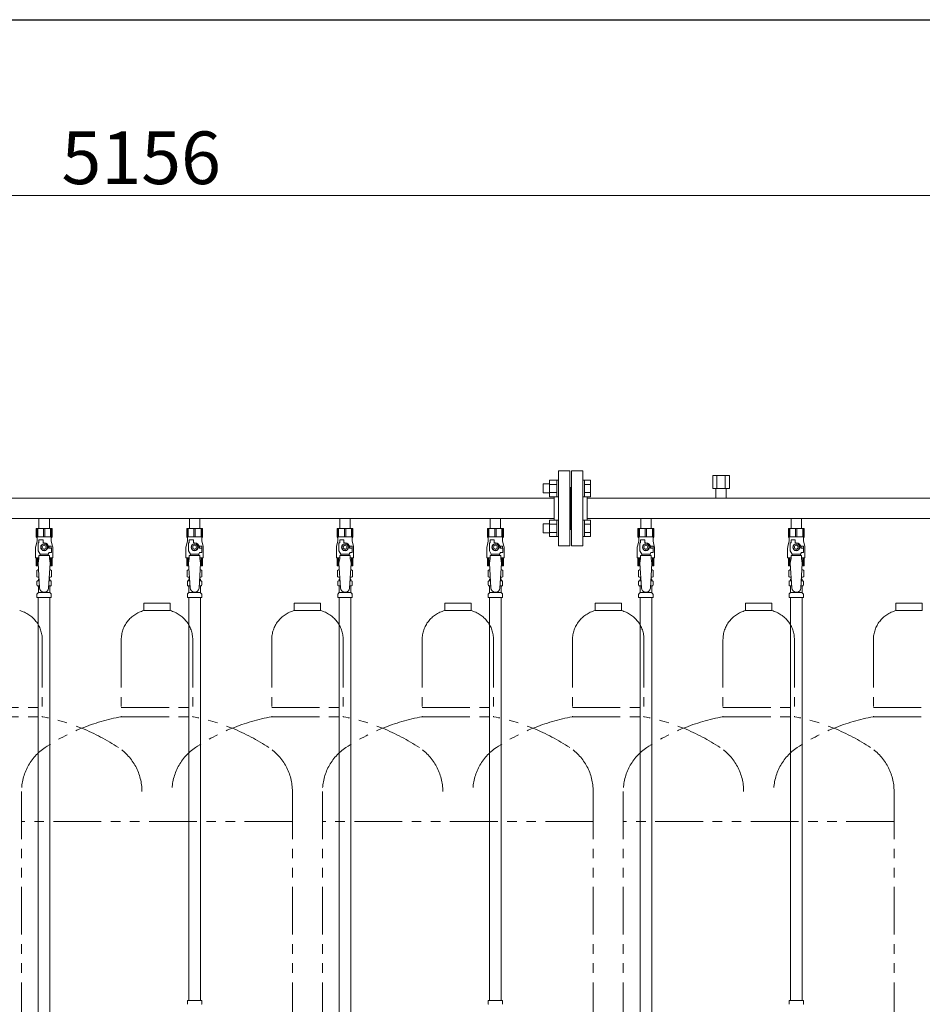
# Model space of a CAD drawing. Units: millimetres. Extents: x 4086 to 17909, y 557 to 8676.
# Drawn here: x 9276 to 10476, y 1547 to 2857 of the extents above; entities that cross this region are included whole.
import ezdxf

# ---------------------------------------------------------------- set-up
doc = ezdxf.new("R2010")
doc.units = ezdxf.units.MM
doc.linetypes.add('PHANTOM', pattern=[63.5, 31.75, -6.35, 6.35, -6.35, 6.35, -6.35])
doc.linetypes.add('実線', pattern=[0])
for name, color, linetype in [('0-2', 7, 'Continuous'), ('CSLAYER17', 7, 'Continuous'), ('ガス管', 7, 'Continuous')]:
    doc.layers.add(name, color=color, linetype=linetype)
doc.layers.add('図面枠', color=7, linetype='Continuous', lineweight=50)
doc.styles.get("Standard").update_dxf_attribs({"font": 'simplex.shx', "bigfont": 'bigfont.shx'})

msp = doc.modelspace()

# ---------------------------------------------------------------- linework, layer by layer
at = {"color": 7, "linetype": '実線', "lineweight": 9, "ltscale": 0.001}
msp.add_line((6908.3, 2623.3), (11984.3, 2623.3), dxfattribs=at)
at = {"color": 6, "linetype": 'Continuous', "lineweight": 9}
for p, q in [((9971.6, 2227.5), (9971.6, 2239.5)), ((9971.6, 2239.5), (9980, 2239.5)), ((9980, 2222.5), (9980, 2244.5)), ((9980, 2244.5), (9990, 2244.5)), ((9990, 2222.5), (9990, 2244.5)), ((9990, 2244.5), (9992.3, 2244.5)), ((10026.6, 2244.5), (10024.3, 2244.5)), ((10024.3, 2244.5), (10024.3, 2222.5)), ((10024.3, 2244.5), (10024.3, 2222.5)), ((10026.6, 2222.5), (10026.6, 2244.5)), ((10034.6, 2244.5), (10026.6, 2244.5)), ((10034.6, 2222.5), (10034.6, 2244.5)), ((9971.6, 2227.5), (9980, 2227.5)), ((9980, 2239), (9990, 2239)), ((9980, 2228), (9990, 2228)), ((10034.6, 2239), (10026.6, 2239)), ((10034.6, 2228), (10026.6, 2228)), ((9980, 2222.5), (9990, 2222.5)), ((9990, 2222.5), (9992.3, 2222.5)), ((10026.6, 2222.5), (10024.3, 2222.5)), ((10034.6, 2222.5), (10026.6, 2222.5)), ((9980, 2169.5), (9980, 2191.4)), ((9980, 2191.4), (9990, 2191.4)), ((9990, 2169.5), (9990, 2191.5)), ((9990, 2191.5), (9992.3, 2191.5)), ((10026.6, 2191.5), (10024.3, 2191.5)), ((10024.3, 2191.5), (10024.3, 2169.5)), ((10024.3, 2191.5), (10024.3, 2169.5)), ((10026.6, 2169.5), (10026.6, 2191.5)), ((10034.6, 2191.4), (10026.6, 2191.4)), ((10034.6, 2169.5), (10034.6, 2191.4)), ((9971.6, 2174.5), (9971.6, 2186.5)), ((9971.6, 2186.5), (9980, 2186.5)), ((9971.6, 2174.5), (9980, 2174.5)), ((9980, 2186), (9990, 2186)), ((9980, 2175), (9990, 2175)), ((10034.6, 2186), (10026.6, 2186)), ((10034.6, 2175), (10026.6, 2175)), ((9980, 2169.5), (9990, 2169.5)), ((9990, 2169.5), (9992.3, 2169.5)), ((10026.6, 2169.5), (10024.3, 2169.5)), ((10034.6, 2169.5), (10026.6, 2169.5))]:
    msp.add_line(p, q, dxfattribs=at)
at = {"color": 4, "linetype": 'PHANTOM', "lineweight": 9, "ltscale": 2}
for p, q in [((9475.8, 2081), (9440.8, 2081)), ((9440.8, 2081), (9440.8, 2071)), ((9475.8, 2071), (9440.8, 2071)), ((9475.8, 2081), (9475.8, 2071)), ((9675.8, 2081), (9640.8, 2081)), ((9640.8, 2081), (9640.8, 2071)), ((9675.8, 2071), (9640.8, 2071)), ((9675.8, 2081), (9675.8, 2071)), ((9875.8, 2081), (9840.8, 2081)), ((9840.8, 2081), (9840.8, 2071)), ((9875.8, 2071), (9840.8, 2071)), ((9875.8, 2081), (9875.8, 2071)), ((10075.8, 2081), (10040.8, 2081)), ((10040.8, 2081), (10040.8, 2071)), ((10075.8, 2071), (10040.8, 2071)), ((10075.8, 2081), (10075.8, 2071)), ((10275.8, 2081), (10240.8, 2081)), ((10240.8, 2081), (10240.8, 2071)), ((10275.8, 2071), (10240.8, 2071)), ((10275.8, 2081), (10275.8, 2071)), ((10475.8, 2081), (10440.8, 2081)), ((10440.8, 2081), (10440.8, 2071)), ((10475.8, 2071), (10440.8, 2071)), ((10475.8, 2081), (10475.8, 2071)), ((9305.8, 2032.3), (9305.8, 1930)), ((9410.8, 2032.3), (9410.8, 1930)), ((9505.8, 2032.3), (9505.8, 1930)), ((9610.8, 2032.3), (9610.8, 1930)), ((9705.8, 2032.3), (9705.8, 1930)), ((9810.8, 2032.3), (9810.8, 1930)), ((9905.8, 2032.3), (9905.8, 1930)), ((10010.8, 2032.3), (10010.8, 1930)), ((10105.8, 2032.3), (10105.8, 1930)), ((10210.8, 2032.3), (10210.8, 1930)), ((10305.8, 2032.3), (10305.8, 1930)), ((10410.8, 2032.3), (10410.8, 1930)), ((9210.8, 1942), (9305.8, 1942)), ((9410.8, 1942), (9505.8, 1942)), ((9610.8, 1942), (9705.8, 1942)), ((9810.8, 1942), (9905.8, 1942)), ((10010.8, 1942), (10105.8, 1942)), ((10210.8, 1942), (10305.8, 1942)), ((10410.8, 1942), (10505.8, 1942)), ((9210.8, 1930), (9305.8, 1930)), ((9410.8, 1930), (9505.8, 1930)), ((9610.8, 1930), (9705.8, 1930)), ((9810.8, 1930), (9905.8, 1930)), ((10010.8, 1930), (10105.8, 1930)), ((10210.8, 1930), (10305.8, 1930)), ((10410.8, 1930), (10505.8, 1930)), ((9278.3, 1830.6), (9278.3, 789)), ((9638.3, 1830.6), (9638.3, 789)), ((9678.3, 1830.6), (9678.3, 789)), ((10038.3, 1830.6), (10038.3, 789)), ((10078.3, 1830.6), (10078.3, 789)), ((10438.3, 1830.6), (10438.3, 789)), ((9638.3, 1790.6), (9278.3, 1790.6)), ((10038.3, 1790.6), (9678.3, 1790.6)), ((10438.3, 1790.6), (10078.3, 1790.6))]:
    msp.add_line(p, q, dxfattribs=at)
for centre, radius, start, end in [((9265.8, 2032.3), 40, 0, 75.5225), ((9450.8, 2032.3), 40, 104.4775, 180), ((9465.8, 2032.3), 40, 0, 75.5225), ((9650.8, 2032.3), 40, 104.4775, 180), ((9665.8, 2032.3), 40, 0, 75.5225), ((9850.8, 2032.3), 40, 104.4775, 180), ((9865.8, 2032.3), 40, 0, 75.5225), ((10050.8, 2032.3), 40, 104.4775, 180), ((10065.8, 2032.3), 40, 0, 75.5225), ((10250.8, 2032.3), 40, 104.4775, 180), ((10265.8, 2032.3), 40, 0, 75.5225), ((10450.8, 2032.3), 40, 104.4775, 180), ((9255.8, 1661.7), 272.9, 56.3268, 79.4429), ((9460.8, 1661.7), 272.9, 100.5571, 123.6732), ((9455.8, 1661.7), 272.9, 56.3268, 79.4429), ((9660.8, 1661.7), 272.9, 100.5571, 123.6732), ((9655.8, 1661.7), 272.9, 56.3268, 79.4429), ((9860.8, 1661.7), 272.9, 100.5571, 123.6732), ((9855.8, 1661.7), 272.9, 56.3268, 79.4429), ((10060.8, 1661.7), 272.9, 100.5571, 123.6732), ((10055.8, 1661.7), 272.9, 56.3268, 79.4429), ((10260.8, 1661.7), 272.9, 100.5571, 123.6732), ((10255.8, 1661.7), 272.9, 56.3268, 79.4429), ((10460.8, 1661.7), 272.9, 100.5571, 123.6732), ((9348.3, 1830.6), 70, 123.6732, 180), ((9368.3, 1830.6), 70, 0, 56.3268), ((9548.3, 1830.6), 70, 123.6732, 180), ((9568.3, 1830.6), 70, 0, 56.3268), ((9748.3, 1830.6), 70, 123.6732, 180), ((9768.3, 1830.6), 70, 0, 56.3268), ((9948.3, 1830.6), 70, 123.6732, 180), ((9968.3, 1830.6), 70, 0, 56.3268), ((10148.3, 1830.6), 70, 123.6732, 180), ((10168.3, 1830.6), 70, 0, 56.3268), ((10348.3, 1830.6), 70, 123.6732, 180), ((10368.3, 1830.6), 70, 0, 56.3268)]:
    msp.add_arc(centre, radius, start, end, dxfattribs=at)
at = {"layer": '0-2', "color": 6, "linetype": 'Continuous', "lineweight": 9}
for p, q in [((9318.8, 2180.4), (9297.8, 2180.4)), ((9297.8, 2180.4), (9297.8, 2169.4)), ((9298.8, 2180.4), (9298.8, 2169.4)), ((9299.7, 2180.4), (9299.7, 2169.4)), ((9307.4, 2180.4), (9307.4, 2169.4)), ((9309.2, 2180.4), (9309.2, 2169.4)), ((9316.9, 2180.4), (9316.9, 2169.4)), ((9317.8, 2180.4), (9317.8, 2169.4)), ((9318.8, 2180.4), (9318.8, 2169.4)), ((9518.8, 2180.4), (9497.8, 2180.4)), ((9497.8, 2180.4), (9497.8, 2169.4)), ((9498.8, 2180.4), (9498.8, 2169.4)), ((9499.7, 2180.4), (9499.7, 2169.4)), ((9507.4, 2180.4), (9507.4, 2169.4)), ((9509.2, 2180.4), (9509.2, 2169.4)), ((9516.9, 2180.4), (9516.9, 2169.4)), ((9517.8, 2180.4), (9517.8, 2169.4)), ((9518.8, 2180.4), (9518.8, 2169.4)), ((9718.8, 2180.4), (9697.8, 2180.4)), ((9697.8, 2180.4), (9697.8, 2169.4)), ((9698.8, 2180.4), (9698.8, 2169.4)), ((9699.7, 2180.4), (9699.7, 2169.4)), ((9707.4, 2180.4), (9707.4, 2169.4)), ((9709.2, 2180.4), (9709.2, 2169.4)), ((9716.9, 2180.4), (9716.9, 2169.4)), ((9717.8, 2180.4), (9717.8, 2169.4)), ((9718.8, 2180.4), (9718.8, 2169.4)), ((9918.8, 2180.4), (9897.8, 2180.4)), ((9897.8, 2180.4), (9897.8, 2169.4)), ((9898.8, 2180.4), (9898.8, 2169.4)), ((9899.7, 2180.4), (9899.7, 2169.4)), ((9907.4, 2180.4), (9907.4, 2169.4)), ((9909.2, 2180.4), (9909.2, 2169.4)), ((9916.9, 2180.4), (9916.9, 2169.4)), ((9917.8, 2180.4), (9917.8, 2169.4)), ((9918.8, 2180.4), (9918.8, 2169.4)), ((10118.8, 2180.4), (10097.8, 2180.4)), ((10097.8, 2180.4), (10097.8, 2169.4)), ((10098.8, 2180.4), (10098.8, 2169.4)), ((10099.7, 2180.4), (10099.7, 2169.4)), ((10107.4, 2180.4), (10107.4, 2169.4)), ((10109.2, 2180.4), (10109.2, 2169.4)), ((10116.9, 2180.4), (10116.9, 2169.4)), ((10117.8, 2180.4), (10117.8, 2169.4)), ((10118.8, 2180.4), (10118.8, 2169.4)), ((10318.8, 2180.4), (10297.8, 2180.4)), ((10297.8, 2180.4), (10297.8, 2169.4)), ((10298.8, 2180.4), (10298.8, 2169.4)), ((10299.7, 2180.4), (10299.7, 2169.4)), ((10307.4, 2180.4), (10307.4, 2169.4)), ((10309.2, 2180.4), (10309.2, 2169.4)), ((10316.9, 2180.4), (10316.9, 2169.4)), ((10317.8, 2180.4), (10317.8, 2169.4)), ((10318.8, 2180.4), (10318.8, 2169.4)), ((9298.8, 2163.4), (9297.1, 2156.6)), ((9318.8, 2169.4), (9297.8, 2169.4)), ((9297.8, 2169.4), (9298.8, 2167.7)), ((9298.8, 2167.7), (9298.8, 2163.4)), ((9300.3, 2150.6), (9300.3, 2161.4)), ((9301.3, 2161.4), (9300.3, 2161.4)), ((9301.3, 2161.4), (9301.3, 2165)), ((9301.3, 2165), (9306.8, 2165)), ((9306.8, 2161.4), (9306.8, 2165)), ((9308.3, 2161.4), (9306.8, 2161.4)), ((9318.8, 2169.4), (9317.8, 2167.7)), ((9317.8, 2167.7), (9317.8, 2163.4)), ((9317.8, 2163.4), (9319.5, 2156.6)), ((9498.8, 2163.4), (9497.1, 2156.6)), ((9518.8, 2169.4), (9497.8, 2169.4)), ((9497.8, 2169.4), (9498.8, 2167.7)), ((9498.8, 2167.7), (9498.8, 2163.4)), ((9500.3, 2150.6), (9500.3, 2161.4)), ((9501.3, 2161.4), (9500.3, 2161.4)), ((9501.3, 2161.4), (9501.3, 2165)), ((9501.3, 2165), (9506.8, 2165)), ((9506.8, 2161.4), (9506.8, 2165)), ((9508.3, 2161.4), (9506.8, 2161.4)), ((9518.8, 2169.4), (9517.8, 2167.7)), ((9517.8, 2167.7), (9517.8, 2163.4)), ((9517.8, 2163.4), (9519.5, 2156.6)), ((9698.8, 2163.4), (9697.1, 2156.6)), ((9718.8, 2169.4), (9697.8, 2169.4)), ((9697.8, 2169.4), (9698.8, 2167.7)), ((9698.8, 2167.7), (9698.8, 2163.4)), ((9700.3, 2150.6), (9700.3, 2161.4)), ((9701.3, 2161.4), (9700.3, 2161.4)), ((9701.3, 2161.4), (9701.3, 2165)), ((9701.3, 2165), (9706.8, 2165)), ((9706.8, 2161.4), (9706.8, 2165)), ((9708.3, 2161.4), (9706.8, 2161.4)), ((9718.8, 2169.4), (9717.8, 2167.7)), ((9717.8, 2167.7), (9717.8, 2163.4)), ((9717.8, 2163.4), (9719.5, 2156.6)), ((9898.8, 2163.4), (9897.1, 2156.6)), ((9918.8, 2169.4), (9897.8, 2169.4)), ((9897.8, 2169.4), (9898.8, 2167.7)), ((9898.8, 2167.7), (9898.8, 2163.4)), ((9900.3, 2150.6), (9900.3, 2161.4)), ((9901.3, 2161.4), (9900.3, 2161.4)), ((9901.3, 2161.4), (9901.3, 2165)), ((9901.3, 2165), (9906.8, 2165)), ((9906.8, 2161.4), (9906.8, 2165)), ((9908.3, 2161.4), (9906.8, 2161.4)), ((9918.8, 2169.4), (9917.8, 2167.7)), ((9917.8, 2167.7), (9917.8, 2163.4)), ((9917.8, 2163.4), (9919.5, 2156.6)), ((10098.8, 2163.4), (10097.1, 2156.6)), ((10118.8, 2169.4), (10097.8, 2169.4)), ((10097.8, 2169.4), (10098.8, 2167.7)), ((10098.8, 2167.7), (10098.8, 2163.4)), ((10100.3, 2150.6), (10100.3, 2161.4)), ((10101.3, 2161.4), (10100.3, 2161.4)), ((10101.3, 2161.4), (10101.3, 2165)), ((10101.3, 2165), (10106.8, 2165)), ((10106.8, 2161.4), (10106.8, 2165)), ((10108.3, 2161.4), (10106.8, 2161.4)), ((10118.8, 2169.4), (10117.8, 2167.7)), ((10117.8, 2167.7), (10117.8, 2163.4)), ((10117.8, 2163.4), (10119.5, 2156.6)), ((10298.8, 2163.4), (10297.1, 2156.6)), ((10318.8, 2169.4), (10297.8, 2169.4)), ((10297.8, 2169.4), (10298.8, 2167.7)), ((10298.8, 2167.7), (10298.8, 2163.4)), ((10300.3, 2150.6), (10300.3, 2161.4)), ((10301.3, 2161.4), (10300.3, 2161.4)), ((10301.3, 2161.4), (10301.3, 2165)), ((10301.3, 2165), (10306.8, 2165)), ((10306.8, 2161.4), (10306.8, 2165)), ((10308.3, 2161.4), (10306.8, 2161.4)), ((10318.8, 2169.4), (10317.8, 2167.7)), ((10317.8, 2167.7), (10317.8, 2163.4)), ((10317.8, 2163.4), (10319.5, 2156.6)), ((9296.8, 2154.2), (9296.8, 2141.4)), ((9302.8, 2146.3), (9300.3, 2150.6)), ((9306, 2159.4), (9303.7, 2155.4)), ((9303.7, 2155.4), (9306, 2151.4)), ((9310.6, 2159.4), (9306, 2159.4)), ((9306, 2151.4), (9310.6, 2151.4)), ((9312.9, 2155.4), (9310.6, 2159.4)), ((9310.6, 2151.4), (9312.9, 2155.4)), ((9313.8, 2146.3), (9315, 2148.4)), ((9317.8, 2156.9), (9314.1, 2156.9)), ((9314.3, 2155.4), (9314.3, 2153.9)), ((9317.9, 2153.9), (9314.3, 2153.9)), ((9317.9, 2148.4), (9315, 2148.4)), ((9317.8, 2156.9), (9317.8, 2153.9)), ((9317.9, 2148.4), (9317.9, 2153.9)), ((9319.8, 2154.2), (9319.8, 2141.4)), ((9496.8, 2154.2), (9496.8, 2141.4)), ((9502.8, 2146.3), (9500.3, 2150.6)), ((9506, 2159.4), (9503.7, 2155.4)), ((9503.7, 2155.4), (9506, 2151.4)), ((9510.6, 2159.4), (9506, 2159.4)), ((9506, 2151.4), (9510.6, 2151.4)), ((9512.9, 2155.4), (9510.6, 2159.4)), ((9510.6, 2151.4), (9512.9, 2155.4)), ((9513.8, 2146.3), (9515, 2148.4)), ((9517.8, 2156.9), (9514.1, 2156.9)), ((9514.3, 2155.4), (9514.3, 2153.9)), ((9517.9, 2153.9), (9514.3, 2153.9)), ((9517.9, 2148.4), (9515, 2148.4)), ((9517.8, 2156.9), (9517.8, 2153.9)), ((9517.9, 2148.4), (9517.9, 2153.9)), ((9519.8, 2154.2), (9519.8, 2141.4)), ((9696.8, 2154.2), (9696.8, 2141.4)), ((9702.8, 2146.3), (9700.3, 2150.6)), ((9706, 2159.4), (9703.7, 2155.4)), ((9703.7, 2155.4), (9706, 2151.4)), ((9710.6, 2159.4), (9706, 2159.4)), ((9706, 2151.4), (9710.6, 2151.4)), ((9712.9, 2155.4), (9710.6, 2159.4)), ((9710.6, 2151.4), (9712.9, 2155.4)), ((9713.8, 2146.3), (9715, 2148.4)), ((9717.8, 2156.9), (9714.1, 2156.9)), ((9714.3, 2155.4), (9714.3, 2153.9)), ((9717.9, 2153.9), (9714.3, 2153.9)), ((9717.9, 2148.4), (9715, 2148.4)), ((9717.8, 2156.9), (9717.8, 2153.9)), ((9717.9, 2148.4), (9717.9, 2153.9)), ((9719.8, 2154.2), (9719.8, 2141.4)), ((9896.8, 2154.2), (9896.8, 2141.4)), ((9902.8, 2146.3), (9900.3, 2150.6)), ((9906, 2159.4), (9903.7, 2155.4)), ((9903.7, 2155.4), (9906, 2151.4)), ((9910.6, 2159.4), (9906, 2159.4)), ((9906, 2151.4), (9910.6, 2151.4)), ((9912.9, 2155.4), (9910.6, 2159.4)), ((9910.6, 2151.4), (9912.9, 2155.4)), ((9913.8, 2146.3), (9915, 2148.4)), ((9917.8, 2156.9), (9914.1, 2156.9)), ((9914.3, 2155.4), (9914.3, 2153.9)), ((9917.9, 2153.9), (9914.3, 2153.9)), ((9917.9, 2148.4), (9915, 2148.4)), ((9917.8, 2156.9), (9917.8, 2153.9)), ((9917.9, 2148.4), (9917.9, 2153.9)), ((9919.8, 2154.2), (9919.8, 2141.4)), ((10096.8, 2154.2), (10096.8, 2141.4)), ((10102.8, 2146.3), (10100.3, 2150.6)), ((10106, 2159.4), (10103.7, 2155.4)), ((10103.7, 2155.4), (10106, 2151.4)), ((10110.6, 2159.4), (10106, 2159.4)), ((10106, 2151.4), (10110.6, 2151.4)), ((10112.9, 2155.4), (10110.6, 2159.4)), ((10110.6, 2151.4), (10112.9, 2155.4)), ((10113.8, 2146.3), (10115, 2148.4)), ((10117.8, 2156.9), (10114.1, 2156.9)), ((10114.3, 2155.4), (10114.3, 2153.9)), ((10117.9, 2153.9), (10114.3, 2153.9)), ((10117.9, 2148.4), (10115, 2148.4)), ((10117.8, 2156.9), (10117.8, 2153.9)), ((10117.9, 2148.4), (10117.9, 2153.9)), ((10119.8, 2154.2), (10119.8, 2141.4)), ((10296.8, 2154.2), (10296.8, 2141.4)), ((10302.8, 2146.3), (10300.3, 2150.6)), ((10306, 2159.4), (10303.7, 2155.4)), ((10303.7, 2155.4), (10306, 2151.4)), ((10310.6, 2159.4), (10306, 2159.4)), ((10306, 2151.4), (10310.6, 2151.4)), ((10312.9, 2155.4), (10310.6, 2159.4)), ((10310.6, 2151.4), (10312.9, 2155.4)), ((10313.8, 2146.3), (10315, 2148.4)), ((10317.8, 2156.9), (10314.1, 2156.9)), ((10314.3, 2155.4), (10314.3, 2153.9)), ((10317.9, 2153.9), (10314.3, 2153.9)), ((10317.9, 2148.4), (10315, 2148.4)), ((10317.8, 2156.9), (10317.8, 2153.9)), ((10317.9, 2148.4), (10317.9, 2153.9)), ((10319.8, 2154.2), (10319.8, 2141.4)), ((9301.3, 2141.4), (9296.8, 2141.4)), ((9297.8, 2130.4), (9297.8, 2141.4)), ((9298.8, 2130.4), (9298.8, 2141.4)), ((9299.7, 2130.4), (9299.7, 2141.4)), ((9301.3, 2140.4), (9300.3, 2134.2)), ((9301.3, 2140.4), (9301.3, 2144.4)), ((9315.3, 2144.4), (9301.3, 2144.4)), ((9302.8, 2144.4), (9302.8, 2146.3)), ((9302.8, 2146.3), (9313.8, 2146.3)), ((9313.8, 2144.4), (9313.8, 2146.3)), ((9315.3, 2140.4), (9315.3, 2144.4)), ((9319.8, 2141.4), (9315.3, 2141.4)), ((9315.3, 2140.4), (9316.3, 2134.2)), ((9316.9, 2130.4), (9316.9, 2141.4)), ((9317.8, 2130.4), (9317.8, 2141.4)), ((9318.8, 2130.4), (9318.8, 2141.4)), ((9501.3, 2141.4), (9496.8, 2141.4)), ((9497.8, 2130.4), (9497.8, 2141.4)), ((9498.8, 2130.4), (9498.8, 2141.4)), ((9499.7, 2130.4), (9499.7, 2141.4)), ((9501.3, 2140.4), (9500.3, 2134.2)), ((9501.3, 2140.4), (9501.3, 2144.4)), ((9515.3, 2144.4), (9501.3, 2144.4)), ((9502.8, 2144.4), (9502.8, 2146.3)), ((9502.8, 2146.3), (9513.8, 2146.3)), ((9513.8, 2144.4), (9513.8, 2146.3)), ((9515.3, 2140.4), (9515.3, 2144.4)), ((9519.8, 2141.4), (9515.3, 2141.4)), ((9515.3, 2140.4), (9516.3, 2134.2)), ((9516.9, 2130.4), (9516.9, 2141.4)), ((9517.8, 2130.4), (9517.8, 2141.4)), ((9518.8, 2130.4), (9518.8, 2141.4)), ((9701.3, 2141.4), (9696.8, 2141.4)), ((9697.8, 2130.4), (9697.8, 2141.4)), ((9698.8, 2130.4), (9698.8, 2141.4)), ((9699.7, 2130.4), (9699.7, 2141.4)), ((9701.3, 2140.4), (9700.3, 2134.2)), ((9701.3, 2140.4), (9701.3, 2144.4)), ((9715.3, 2144.4), (9701.3, 2144.4)), ((9702.8, 2144.4), (9702.8, 2146.3)), ((9702.8, 2146.3), (9713.8, 2146.3)), ((9713.8, 2144.4), (9713.8, 2146.3)), ((9715.3, 2140.4), (9715.3, 2144.4)), ((9719.8, 2141.4), (9715.3, 2141.4)), ((9715.3, 2140.4), (9716.3, 2134.2)), ((9716.9, 2130.4), (9716.9, 2141.4)), ((9717.8, 2130.4), (9717.8, 2141.4)), ((9718.8, 2130.4), (9718.8, 2141.4)), ((9901.3, 2141.4), (9896.8, 2141.4)), ((9897.8, 2130.4), (9897.8, 2141.4)), ((9898.8, 2130.4), (9898.8, 2141.4)), ((9899.7, 2130.4), (9899.7, 2141.4)), ((9901.3, 2140.4), (9900.3, 2134.2)), ((9901.3, 2140.4), (9901.3, 2144.4)), ((9915.3, 2144.4), (9901.3, 2144.4)), ((9902.8, 2144.4), (9902.8, 2146.3)), ((9902.8, 2146.3), (9913.8, 2146.3)), ((9913.8, 2144.4), (9913.8, 2146.3)), ((9915.3, 2140.4), (9915.3, 2144.4)), ((9919.8, 2141.4), (9915.3, 2141.4)), ((9915.3, 2140.4), (9916.3, 2134.2)), ((9916.9, 2130.4), (9916.9, 2141.4)), ((9917.8, 2130.4), (9917.8, 2141.4)), ((9918.8, 2130.4), (9918.8, 2141.4)), ((10101.3, 2141.4), (10096.8, 2141.4)), ((10097.8, 2130.4), (10097.8, 2141.4)), ((10098.8, 2130.4), (10098.8, 2141.4)), ((10099.7, 2130.4), (10099.7, 2141.4)), ((10101.3, 2140.4), (10100.3, 2134.2)), ((10101.3, 2140.4), (10101.3, 2144.4)), ((10115.3, 2144.4), (10101.3, 2144.4)), ((10102.8, 2144.4), (10102.8, 2146.3)), ((10102.8, 2146.3), (10113.8, 2146.3)), ((10113.8, 2144.4), (10113.8, 2146.3)), ((10115.3, 2140.4), (10115.3, 2144.4)), ((10119.8, 2141.4), (10115.3, 2141.4)), ((10115.3, 2140.4), (10116.3, 2134.2)), ((10116.9, 2130.4), (10116.9, 2141.4)), ((10117.8, 2130.4), (10117.8, 2141.4)), ((10118.8, 2130.4), (10118.8, 2141.4)), ((10301.3, 2141.4), (10296.8, 2141.4)), ((10297.8, 2130.4), (10297.8, 2141.4)), ((10298.8, 2130.4), (10298.8, 2141.4)), ((10299.7, 2130.4), (10299.7, 2141.4)), ((10301.3, 2140.4), (10300.3, 2134.2)), ((10301.3, 2140.4), (10301.3, 2144.4)), ((10315.3, 2144.4), (10301.3, 2144.4)), ((10302.8, 2144.4), (10302.8, 2146.3)), ((10302.8, 2146.3), (10313.8, 2146.3)), ((10313.8, 2144.4), (10313.8, 2146.3)), ((10315.3, 2140.4), (10315.3, 2144.4)), ((10319.8, 2141.4), (10315.3, 2141.4)), ((10315.3, 2140.4), (10316.3, 2134.2)), ((10316.9, 2130.4), (10316.9, 2141.4)), ((10317.8, 2130.4), (10317.8, 2141.4)), ((10318.8, 2130.4), (10318.8, 2141.4)), ((9300.5, 2130.4), (9297.8, 2130.4)), ((9318.8, 2130.4), (9316.1, 2130.4)), ((9500.5, 2130.4), (9497.8, 2130.4)), ((9518.8, 2130.4), (9516.1, 2130.4)), ((9700.5, 2130.4), (9697.8, 2130.4)), ((9718.8, 2130.4), (9716.1, 2130.4)), ((9900.5, 2130.4), (9897.8, 2130.4)), ((9918.8, 2130.4), (9916.1, 2130.4)), ((10100.5, 2130.4), (10097.8, 2130.4)), ((10118.8, 2130.4), (10116.1, 2130.4)), ((10300.5, 2130.4), (10297.8, 2130.4)), ((10318.8, 2130.4), (10316.1, 2130.4))]:
    msp.add_line(p, q, dxfattribs=at)
for centre, radius in [((9308.3, 2155.4), 4.62), ((9308.3, 2155.4), 2.5), ((9508.3, 2155.4), 4.62), ((9508.3, 2155.4), 2.5), ((9708.3, 2155.4), 4.62), ((9708.3, 2155.4), 2.5), ((9908.3, 2155.4), 4.62), ((9908.3, 2155.4), 2.5), ((10108.3, 2155.4), 4.62), ((10108.3, 2155.4), 2.5), ((10308.3, 2155.4), 4.62), ((10308.3, 2155.4), 2.5)]:
    msp.add_circle(centre, radius, dxfattribs=at)
for centre, radius, start, end in [((9308.3, 2155.4), 6, 0, 90), ((9508.3, 2155.4), 6, 0, 90), ((9708.3, 2155.4), 6, 0, 90), ((9908.3, 2155.4), 6, 0, 90), ((10108.3, 2155.4), 6, 0, 90), ((10308.3, 2155.4), 6, 0, 90), ((9306.8, 2154.2), 10, 165.9638, 180), ((9308.3, 2155.4), 6.5, 346.6576, 13.3424), ((9309.8, 2154.2), 10, 0, 14.0362), ((9506.8, 2154.2), 10, 165.9638, 180), ((9508.3, 2155.4), 6.5, 346.6576, 13.3424), ((9509.8, 2154.2), 10, 0, 14.0362), ((9706.8, 2154.2), 10, 165.9638, 180), ((9708.3, 2155.4), 6.5, 346.6576, 13.3424), ((9709.8, 2154.2), 10, 0, 14.0362), ((9906.8, 2154.2), 10, 165.9638, 180), ((9908.3, 2155.4), 6.5, 346.6576, 13.3424), ((9909.8, 2154.2), 10, 0, 14.0362), ((10106.8, 2154.2), 10, 165.9638, 180), ((10108.3, 2155.4), 6.5, 346.6576, 13.3424), ((10109.8, 2154.2), 10, 0, 14.0362), ((10306.8, 2154.2), 10, 165.9638, 180), ((10308.3, 2155.4), 6.5, 346.6576, 13.3424), ((10309.8, 2154.2), 10, 0, 14.0362)]:
    msp.add_arc(centre, radius, start, end, dxfattribs=at)
at = {"layer": 'CSLAYER17', "color": 6, "lineweight": 9}
for p, q in [((9297.8, 2180.4), (9318.8, 2180.4)), ((9497.8, 2180.4), (9518.8, 2180.4)), ((9697.8, 2180.4), (9718.8, 2180.4)), ((9897.8, 2180.4), (9918.8, 2180.4)), ((10097.8, 2180.4), (10118.8, 2180.4)), ((10297.8, 2180.4), (10318.8, 2180.4))]:
    msp.add_line(p, q, dxfattribs=at)
at = {"layer": 'ガス管', "color": 6, "linetype": '実線', "lineweight": 9, "ltscale": 0.001}
for p, q in [((9992.3, 2257), (9992.3, 2157)), ((9992.3, 2257), (10007.3, 2257)), ((10007.3, 2257), (10007.3, 2157)), ((10009.3, 2257), (10009.3, 2157)), ((10024.3, 2257), (10009.3, 2257)), ((10024.3, 2257), (10024.3, 2157)), ((10219.3, 2250.6), (10197.3, 2250.6)), ((10197.3, 2250.6), (10197.3, 2233.6)), ((10202.8, 2250.6), (10202.8, 2233.6)), ((10213.8, 2250.6), (10213.8, 2233.6)), ((10219.3, 2250.6), (10219.3, 2233.6)), ((10008.3, 2235), (10007.3, 2235)), ((10008.3, 2235), (10008.3, 2179)), ((10008.3, 2235), (10008.3, 2179)), ((10008.3, 2235), (10009.3, 2235)), ((10219.3, 2233.6), (10197.3, 2233.6)), ((10201.4, 2233.6), (10201.4, 2220.6)), ((10201.4, 2231.6), (10201.4, 2220.6)), ((10215.2, 2233.6), (10215.2, 2220.6)), ((10215.2, 2231.6), (10215.2, 2220.6)), ((9986.3, 2220.6), (9030.3, 2220.6)), ((9986.3, 2222.5), (9986.3, 2191.4)), ((10030.3, 2222.5), (10030.3, 2191.4)), ((10986.3, 2220.6), (10030.3, 2220.6)), ((9986.3, 2193.4), (9030.3, 2193.4)), ((9301.4, 2193.4), (9301.4, 2180.4)), ((9315.2, 2193.4), (9315.2, 2180.4)), ((9501.4, 2193.4), (9501.4, 2180.4)), ((9515.2, 2193.4), (9515.2, 2180.4)), ((9701.4, 2193.4), (9701.4, 2180.4)), ((9715.2, 2193.4), (9715.2, 2180.4)), ((9901.4, 2193.4), (9901.4, 2180.4)), ((9915.2, 2193.4), (9915.2, 2180.4)), ((10986.3, 2193.4), (10030.3, 2193.4)), ((10101.4, 2193.4), (10101.4, 2180.4)), ((10115.2, 2193.4), (10115.2, 2180.4)), ((10301.4, 2193.4), (10301.4, 2180.4)), ((10315.2, 2193.4), (10315.2, 2180.4)), ((9301.4, 2180.4), (9315.2, 2180.4)), ((9501.4, 2180.4), (9515.2, 2180.4)), ((9701.4, 2180.4), (9715.2, 2180.4)), ((9901.4, 2180.4), (9915.2, 2180.4)), ((10008.3, 2179), (10007.3, 2179)), ((10008.3, 2179), (10009.3, 2179)), ((10101.4, 2180.4), (10115.2, 2180.4)), ((10301.4, 2180.4), (10315.2, 2180.4)), ((10007.3, 2157), (9992.3, 2157)), ((10009.3, 2157), (10024.3, 2157)), ((9298.5, 2124.6), (9299.8, 2125.4)), ((9298.5, 2124.6), (9298.5, 2116.1)), ((9299.8, 2125.4), (9300.8, 2125.4)), ((9299.8, 2125.4), (9300.8, 2125.4)), ((9300.3, 2134.2), (9302.3, 2101.4)), ((9316.3, 2134.2), (9314.3, 2101)), ((9315.8, 2125.4), (9316.8, 2125.4)), ((9315.8, 2125.4), (9316.8, 2125.4)), ((9318.1, 2124.6), (9316.8, 2125.4)), ((9318.1, 2124.6), (9318.1, 2116.1)), ((9498.5, 2124.6), (9499.8, 2125.4)), ((9498.5, 2124.6), (9498.5, 2116.1)), ((9499.8, 2125.4), (9500.8, 2125.4)), ((9499.8, 2125.4), (9500.8, 2125.4)), ((9500.3, 2134.2), (9502.3, 2101.4)), ((9516.3, 2134.2), (9514.3, 2101)), ((9515.8, 2125.4), (9516.8, 2125.4)), ((9515.8, 2125.4), (9516.8, 2125.4)), ((9518.1, 2124.6), (9516.8, 2125.4)), ((9518.1, 2124.6), (9518.1, 2116.1)), ((9698.5, 2124.6), (9699.8, 2125.4)), ((9698.5, 2124.6), (9698.5, 2116.1)), ((9699.8, 2125.4), (9700.8, 2125.4)), ((9699.8, 2125.4), (9700.8, 2125.4)), ((9700.3, 2134.2), (9702.3, 2101.4)), ((9716.3, 2134.2), (9714.3, 2101)), ((9715.8, 2125.4), (9716.8, 2125.4)), ((9715.8, 2125.4), (9716.8, 2125.4)), ((9718.1, 2124.6), (9716.8, 2125.4)), ((9718.1, 2124.6), (9718.1, 2116.1)), ((9898.5, 2124.6), (9899.8, 2125.4)), ((9898.5, 2124.6), (9898.5, 2116.1)), ((9899.8, 2125.4), (9900.8, 2125.4)), ((9899.8, 2125.4), (9900.8, 2125.4)), ((9900.3, 2134.2), (9902.3, 2101.4)), ((9916.3, 2134.2), (9914.3, 2101)), ((9915.8, 2125.4), (9916.8, 2125.4)), ((9915.8, 2125.4), (9916.8, 2125.4)), ((9918.1, 2124.6), (9916.8, 2125.4)), ((9918.1, 2124.6), (9918.1, 2116.1)), ((10098.5, 2124.6), (10099.8, 2125.4)), ((10098.5, 2124.6), (10098.5, 2116.1)), ((10099.8, 2125.4), (10100.8, 2125.4)), ((10099.8, 2125.4), (10100.8, 2125.4)), ((10100.3, 2134.2), (10102.3, 2101.4)), ((10116.3, 2134.2), (10114.3, 2101)), ((10115.8, 2125.4), (10116.8, 2125.4)), ((10115.8, 2125.4), (10116.8, 2125.4)), ((10118.1, 2124.6), (10116.8, 2125.4)), ((10118.1, 2124.6), (10118.1, 2116.1)), ((10298.5, 2124.6), (10299.8, 2125.4)), ((10298.5, 2124.6), (10298.5, 2116.1)), ((10299.8, 2125.4), (10300.8, 2125.4)), ((10299.8, 2125.4), (10300.8, 2125.4)), ((10300.3, 2134.2), (10302.3, 2101.4)), ((10316.3, 2134.2), (10314.3, 2101)), ((10315.8, 2125.4), (10316.8, 2125.4)), ((10315.8, 2125.4), (10316.8, 2125.4)), ((10318.1, 2124.6), (10316.8, 2125.4)), ((10318.1, 2124.6), (10318.1, 2116.1)), ((9298.5, 2116.1), (9299.8, 2115.4)), ((9298.7, 2105.2), (9298.7, 2109.6)), ((9299.5, 2110.6), (9299.9, 2110.7)), ((9299.8, 2115.4), (9301.4, 2115.4)), ((9299.9, 2110.7), (9301.7, 2110.7)), ((9300.6, 2111.7), (9300.6, 2112.4)), ((9301.3, 2114.9), (9301.3, 2113.4)), ((9301.3, 2113.4), (9301.6, 2113.4)), ((9314.9, 2110.7), (9316.7, 2110.7)), ((9315, 2113.4), (9315.3, 2113.4)), ((9315.2, 2115.4), (9316.8, 2115.4)), ((9315.3, 2114.9), (9315.3, 2113.4)), ((9316, 2111.7), (9316, 2112.4)), ((9317.1, 2110.6), (9316.7, 2110.7)), ((9318.1, 2116.1), (9316.8, 2115.4)), ((9317.8, 2105.2), (9317.8, 2109.6)), ((9498.5, 2116.1), (9499.8, 2115.4)), ((9498.7, 2105.2), (9498.7, 2109.6)), ((9499.5, 2110.6), (9499.9, 2110.7)), ((9499.8, 2115.4), (9501.4, 2115.4)), ((9499.9, 2110.7), (9501.7, 2110.7)), ((9500.6, 2111.7), (9500.6, 2112.4)), ((9501.3, 2114.9), (9501.3, 2113.4)), ((9501.3, 2113.4), (9501.6, 2113.4)), ((9514.9, 2110.7), (9516.7, 2110.7)), ((9515, 2113.4), (9515.3, 2113.4)), ((9515.2, 2115.4), (9516.8, 2115.4)), ((9515.3, 2114.9), (9515.3, 2113.4)), ((9516, 2111.7), (9516, 2112.4)), ((9517.1, 2110.6), (9516.7, 2110.7)), ((9518.1, 2116.1), (9516.8, 2115.4)), ((9517.8, 2105.2), (9517.8, 2109.6)), ((9698.5, 2116.1), (9699.8, 2115.4)), ((9698.7, 2105.2), (9698.7, 2109.6)), ((9699.5, 2110.6), (9699.9, 2110.7)), ((9699.8, 2115.4), (9701.4, 2115.4)), ((9699.9, 2110.7), (9701.7, 2110.7)), ((9700.6, 2111.7), (9700.6, 2112.4)), ((9701.3, 2114.9), (9701.3, 2113.4)), ((9701.3, 2113.4), (9701.6, 2113.4)), ((9714.9, 2110.7), (9716.7, 2110.7)), ((9715, 2113.4), (9715.3, 2113.4)), ((9715.2, 2115.4), (9716.8, 2115.4)), ((9715.3, 2114.9), (9715.3, 2113.4)), ((9716, 2111.7), (9716, 2112.4)), ((9717.1, 2110.6), (9716.7, 2110.7)), ((9718.1, 2116.1), (9716.8, 2115.4)), ((9717.8, 2105.2), (9717.8, 2109.6)), ((9898.5, 2116.1), (9899.8, 2115.4)), ((9898.7, 2105.2), (9898.7, 2109.6)), ((9899.5, 2110.6), (9899.9, 2110.7)), ((9899.8, 2115.4), (9901.4, 2115.4)), ((9899.9, 2110.7), (9901.7, 2110.7)), ((9900.6, 2111.7), (9900.6, 2112.4)), ((9901.3, 2114.9), (9901.3, 2113.4)), ((9901.3, 2113.4), (9901.6, 2113.4)), ((9914.9, 2110.7), (9916.7, 2110.7)), ((9915, 2113.4), (9915.3, 2113.4)), ((9915.2, 2115.4), (9916.8, 2115.4)), ((9915.3, 2114.9), (9915.3, 2113.4)), ((9916, 2111.7), (9916, 2112.4)), ((9917.1, 2110.6), (9916.7, 2110.7)), ((9918.1, 2116.1), (9916.8, 2115.4)), ((9917.8, 2105.2), (9917.8, 2109.6)), ((10098.5, 2116.1), (10099.8, 2115.4)), ((10098.7, 2105.2), (10098.7, 2109.6)), ((10099.5, 2110.6), (10099.9, 2110.7)), ((10099.8, 2115.4), (10101.4, 2115.4)), ((10099.9, 2110.7), (10101.7, 2110.7)), ((10100.6, 2111.7), (10100.6, 2112.4)), ((10101.3, 2114.9), (10101.3, 2113.4)), ((10101.3, 2113.4), (10101.6, 2113.4)), ((10114.9, 2110.7), (10116.7, 2110.7)), ((10115, 2113.4), (10115.3, 2113.4)), ((10115.2, 2115.4), (10116.8, 2115.4)), ((10115.3, 2114.9), (10115.3, 2113.4)), ((10116, 2111.7), (10116, 2112.4)), ((10117.1, 2110.6), (10116.7, 2110.7)), ((10118.1, 2116.1), (10116.8, 2115.4)), ((10117.8, 2105.2), (10117.8, 2109.6)), ((10298.5, 2116.1), (10299.8, 2115.4)), ((10298.7, 2105.2), (10298.7, 2109.6)), ((10299.5, 2110.6), (10299.9, 2110.7)), ((10299.8, 2115.4), (10301.4, 2115.4)), ((10299.9, 2110.7), (10301.7, 2110.7)), ((10300.6, 2111.7), (10300.6, 2112.4)), ((10301.3, 2114.9), (10301.3, 2113.4)), ((10301.3, 2113.4), (10301.6, 2113.4)), ((10314.9, 2110.7), (10316.7, 2110.7)), ((10315, 2113.4), (10315.3, 2113.4)), ((10315.2, 2115.4), (10316.8, 2115.4)), ((10315.3, 2114.9), (10315.3, 2113.4)), ((10316, 2111.7), (10316, 2112.4)), ((10317.1, 2110.6), (10316.7, 2110.7)), ((10318.1, 2116.1), (10316.8, 2115.4)), ((10317.8, 2105.2), (10317.8, 2109.6)), ((9299.5, 2104.2), (9299.9, 2104.1)), ((9299.9, 2104.1), (9302.1, 2104.1)), ((9300.6, 2095.3), (9300.6, 2103.1)), ((9300.6, 2095.3), (9316, 2095.3)), ((9314.5, 2104.1), (9316.7, 2104.1)), ((9316, 2095.3), (9316, 2103.1)), ((9317.1, 2104.2), (9316.7, 2104.1)), ((9499.5, 2104.2), (9499.9, 2104.1)), ((9499.9, 2104.1), (9502.1, 2104.1)), ((9500.6, 2095.3), (9500.6, 2103.1)), ((9500.6, 2095.3), (9516, 2095.3)), ((9514.5, 2104.1), (9516.7, 2104.1)), ((9516, 2095.3), (9516, 2103.1)), ((9517.1, 2104.2), (9516.7, 2104.1)), ((9699.5, 2104.2), (9699.9, 2104.1)), ((9699.9, 2104.1), (9702.1, 2104.1)), ((9700.6, 2095.3), (9700.6, 2103.1)), ((9700.6, 2095.3), (9716, 2095.3)), ((9714.5, 2104.1), (9716.7, 2104.1)), ((9716, 2095.3), (9716, 2103.1)), ((9717.1, 2104.2), (9716.7, 2104.1)), ((9899.5, 2104.2), (9899.9, 2104.1)), ((9899.9, 2104.1), (9902.1, 2104.1)), ((9900.6, 2095.3), (9900.6, 2103.1)), ((9900.6, 2095.3), (9916, 2095.3)), ((9914.5, 2104.1), (9916.7, 2104.1)), ((9916, 2095.3), (9916, 2103.1)), ((9917.1, 2104.2), (9916.7, 2104.1)), ((10099.5, 2104.2), (10099.9, 2104.1)), ((10099.9, 2104.1), (10102.1, 2104.1)), ((10100.6, 2095.3), (10100.6, 2103.1)), ((10100.6, 2095.3), (10116, 2095.3)), ((10114.5, 2104.1), (10116.7, 2104.1)), ((10116, 2095.3), (10116, 2103.1)), ((10117.1, 2104.2), (10116.7, 2104.1)), ((10299.5, 2104.2), (10299.9, 2104.1)), ((10299.9, 2104.1), (10302.1, 2104.1)), ((10300.6, 2095.3), (10300.6, 2103.1)), ((10300.6, 2095.3), (10316, 2095.3)), ((10314.5, 2104.1), (10316.7, 2104.1)), ((10316, 2095.3), (10316, 2103.1)), ((10317.1, 2104.2), (10316.7, 2104.1)), ((9298.7, 2088.4), (9298.7, 2092.6)), ((9298.7, 2088.4), (9317.8, 2088.4)), ((9299, 2093.3), (9300.3, 2094.6)), ((9300.5, 2088.4), (9300.5, 1152.4)), ((9316, 2088.4), (9316, 1152.4)), ((9317.6, 2093.3), (9316.3, 2094.6)), ((9317.8, 2088.4), (9317.8, 2092.6)), ((9498.7, 2088.4), (9498.7, 2092.6)), ((9498.7, 2088.4), (9517.8, 2088.4)), ((9499, 2093.3), (9500.3, 2094.6)), ((9500.5, 2088.4), (9500.5, 1552.4)), ((9516, 2088.4), (9516, 1552.4)), ((9517.6, 2093.3), (9516.3, 2094.6)), ((9517.8, 2088.4), (9517.8, 2092.6)), ((9698.7, 2088.4), (9698.7, 2092.6)), ((9698.7, 2088.4), (9717.8, 2088.4)), ((9699, 2093.3), (9700.3, 2094.6)), ((9700.5, 2088.4), (9700.5, 1152.4)), ((9716, 2088.4), (9716, 1152.4)), ((9717.6, 2093.3), (9716.3, 2094.6)), ((9717.8, 2088.4), (9717.8, 2092.6)), ((9898.7, 2088.4), (9898.7, 2092.6)), ((9898.7, 2088.4), (9917.8, 2088.4)), ((9899, 2093.3), (9900.3, 2094.6)), ((9900.5, 2088.4), (9900.5, 1552.4)), ((9916, 2088.4), (9916, 1552.4)), ((9917.6, 2093.3), (9916.3, 2094.6)), ((9917.8, 2088.4), (9917.8, 2092.6)), ((10098.7, 2088.4), (10098.7, 2092.6)), ((10098.7, 2088.4), (10117.8, 2088.4)), ((10099, 2093.3), (10100.3, 2094.6)), ((10100.5, 2088.4), (10100.5, 1152.4)), ((10116, 2088.4), (10116, 1152.4)), ((10117.6, 2093.3), (10116.3, 2094.6)), ((10117.8, 2088.4), (10117.8, 2092.6)), ((10298.7, 2088.4), (10298.7, 2092.6)), ((10298.7, 2088.4), (10317.8, 2088.4)), ((10299, 2093.3), (10300.3, 2094.6)), ((10300.5, 2088.4), (10300.5, 1552.4)), ((10316, 2088.4), (10316, 1552.4)), ((10317.6, 2093.3), (10316.3, 2094.6)), ((10317.8, 2088.4), (10317.8, 2092.6)), ((9498.7, 1552.4), (9517.8, 1552.4)), ((9498.7, 1552.4), (9498.7, 1548.2)), ((9498.7, 1552.4), (9517.8, 1552.4)), ((9498.7, 1552.4), (9498.7, 1548.2)), ((9517.8, 1552.4), (9517.8, 1548.2)), ((9517.8, 1552.4), (9517.8, 1548.2)), ((9898.7, 1552.4), (9917.8, 1552.4)), ((9898.7, 1552.4), (9898.7, 1548.2)), ((9898.7, 1552.4), (9917.8, 1552.4)), ((9898.7, 1552.4), (9898.7, 1548.2)), ((9917.8, 1552.4), (9917.8, 1548.2)), ((9917.8, 1552.4), (9917.8, 1548.2)), ((10298.7, 1552.4), (10317.8, 1552.4)), ((10298.7, 1552.4), (10298.7, 1548.2)), ((10298.7, 1552.4), (10317.8, 1552.4)), ((10298.7, 1552.4), (10298.7, 1548.2)), ((10317.8, 1552.4), (10317.8, 1548.2)), ((10317.8, 1552.4), (10317.8, 1548.2))]:
    msp.add_line(p, q, dxfattribs=at)
for centre, radius, start, end in [((9300.9, 2121), 4.34, 91.3472, 115.6158), ((9315.7, 2121), 4.34, 64.3842, 88.6139), ((9500.9, 2121), 4.34, 91.3472, 115.6158), ((9515.7, 2121), 4.34, 64.3842, 88.6139), ((9700.9, 2121), 4.34, 91.3472, 115.6158), ((9715.7, 2121), 4.34, 64.3842, 88.6139), ((9900.9, 2121), 4.34, 91.3472, 115.6158), ((9915.7, 2121), 4.34, 64.3842, 88.6139), ((10100.9, 2121), 4.34, 91.3472, 115.6158), ((10115.7, 2121), 4.34, 64.3842, 88.6139), ((10300.9, 2121), 4.34, 91.3472, 115.6158), ((10315.7, 2121), 4.34, 64.3842, 88.6139), ((9299.7, 2109.6), 1, 105, 180), ((9300.9, 2119.7), 4.34, 244.3842, 276.6843), ((9299.6, 2111.7), 1, 285, 360), ((9301.6, 2112.4), 1, 90, 180), ((9300.6, 2111.7), 0.612, 90, 90.1686), ((9300.8, 2114.9), 0.5, 360, 90), ((9315, 2112.4), 1, 360, 90), ((9315.7, 2119.7), 4.34, 263.3988, 295.6158), ((9315.8, 2114.9), 0.5, 90, 180), ((9317, 2111.7), 1, 180, 255), ((9316.8, 2109.6), 1, 360, 75), ((9499.7, 2109.6), 1, 105, 180), ((9500.9, 2119.7), 4.34, 244.3842, 276.6843), ((9499.6, 2111.7), 1, 285, 360), ((9501.6, 2112.4), 1, 90, 180), ((9500.6, 2111.7), 0.612, 90, 90.1686), ((9500.8, 2114.9), 0.5, 360, 90), ((9515, 2112.4), 1, 360, 90), ((9515.7, 2119.7), 4.34, 263.3988, 295.6158), ((9515.8, 2114.9), 0.5, 90, 180), ((9517, 2111.7), 1, 180, 255), ((9516.8, 2109.6), 1, 360, 75), ((9699.7, 2109.6), 1, 105, 180), ((9700.9, 2119.7), 4.34, 244.3842, 276.6843), ((9699.6, 2111.7), 1, 285, 360), ((9701.6, 2112.4), 1, 90, 180), ((9700.6, 2111.7), 0.612, 90, 90.1686), ((9700.8, 2114.9), 0.5, 360, 90), ((9715, 2112.4), 1, 360, 90), ((9715.7, 2119.7), 4.34, 263.3988, 295.6158), ((9715.8, 2114.9), 0.5, 90, 180), ((9717, 2111.7), 1, 180, 255), ((9716.8, 2109.6), 1, 360, 75), ((9899.7, 2109.6), 1, 105, 180), ((9900.9, 2119.7), 4.34, 244.3842, 276.6843), ((9899.6, 2111.7), 1, 285, 360), ((9901.6, 2112.4), 1, 90, 180), ((9900.6, 2111.7), 0.612, 90, 90.1686), ((9900.8, 2114.9), 0.5, 360, 90), ((9915, 2112.4), 1, 360, 90), ((9915.7, 2119.7), 4.34, 263.3988, 295.6158), ((9915.8, 2114.9), 0.5, 90, 180), ((9917, 2111.7), 1, 180, 255), ((9916.8, 2109.6), 1, 360, 75), ((10099.7, 2109.6), 1, 105, 180), ((10100.9, 2119.7), 4.34, 244.3842, 276.6843), ((10099.6, 2111.7), 1, 285, 360), ((10101.6, 2112.4), 1, 90, 180), ((10100.6, 2111.7), 0.612, 90, 90.1686), ((10100.8, 2114.9), 0.5, 360, 90), ((10115, 2112.4), 1, 360, 90), ((10115.7, 2119.7), 4.34, 263.3988, 295.6158), ((10115.8, 2114.9), 0.5, 90, 180), ((10117, 2111.7), 1, 180, 255), ((10116.8, 2109.6), 1, 360, 75), ((10299.7, 2109.6), 1, 105, 180), ((10300.9, 2119.7), 4.34, 244.3842, 276.6843), ((10299.6, 2111.7), 1, 285, 360), ((10301.6, 2112.4), 1, 90, 180), ((10300.6, 2111.7), 0.612, 90, 90.1686), ((10300.8, 2114.9), 0.5, 360, 90), ((10315, 2112.4), 1, 360, 90), ((10315.7, 2119.7), 4.34, 263.3988, 295.6158), ((10315.8, 2114.9), 0.5, 90, 180), ((10317, 2111.7), 1, 180, 255), ((10316.8, 2109.6), 1, 360, 75), ((9299.7, 2105.2), 1, 180, 255), ((9299.6, 2103.1), 1, 360, 75), ((9299.6, 2095.3), 1, 315, 360), ((9308.3, 2101.4), 6, 180, 356.5298), ((9317, 2103.1), 1, 105, 180), ((9317, 2095.3), 1, 180, 225), ((9316.8, 2105.2), 1, 285, 360), ((9499.7, 2105.2), 1, 180, 255), ((9499.6, 2103.1), 1, 360, 75), ((9499.6, 2095.3), 1, 315, 360), ((9508.3, 2101.4), 6, 180, 356.5298), ((9517, 2103.1), 1, 105, 180), ((9517, 2095.3), 1, 180, 225), ((9516.8, 2105.2), 1, 285, 360), ((9699.7, 2105.2), 1, 180, 255), ((9699.6, 2103.1), 1, 360, 75), ((9699.6, 2095.3), 1, 315, 360), ((9708.3, 2101.4), 6, 180, 356.5298), ((9717, 2103.1), 1, 105, 180), ((9717, 2095.3), 1, 180, 225), ((9716.8, 2105.2), 1, 285, 360), ((9899.7, 2105.2), 1, 180, 255), ((9899.6, 2103.1), 1, 360, 75), ((9899.6, 2095.3), 1, 315, 360), ((9908.3, 2101.4), 6, 180, 356.5298), ((9917, 2103.1), 1, 105, 180), ((9917, 2095.3), 1, 180, 225), ((9916.8, 2105.2), 1, 285, 360), ((10099.7, 2105.2), 1, 180, 255), ((10099.6, 2103.1), 1, 360, 75), ((10099.6, 2095.3), 1, 315, 360), ((10108.3, 2101.4), 6, 180, 356.5298), ((10117, 2103.1), 1, 105, 180), ((10117, 2095.3), 1, 180, 225), ((10116.8, 2105.2), 1, 285, 360), ((10299.7, 2105.2), 1, 180, 255), ((10299.6, 2103.1), 1, 360, 75), ((10299.6, 2095.3), 1, 315, 360), ((10308.3, 2101.4), 6, 180, 356.5298), ((10317, 2103.1), 1, 105, 180), ((10317, 2095.3), 1, 180, 225), ((10316.8, 2105.2), 1, 285, 360), ((9299.7, 2092.6), 1, 135, 180), ((9316.8, 2092.6), 1, 360, 45), ((9499.7, 2092.6), 1, 135, 180), ((9516.8, 2092.6), 1, 360, 45), ((9699.7, 2092.6), 1, 135, 180), ((9716.8, 2092.6), 1, 360, 45), ((9899.7, 2092.6), 1, 135, 180), ((9916.8, 2092.6), 1, 360, 45), ((10099.7, 2092.6), 1, 135, 180), ((10116.8, 2092.6), 1, 360, 45), ((10299.7, 2092.6), 1, 135, 180), ((10316.8, 2092.6), 1, 360, 45), ((9499.7, 1548.2), 1, 180, 225), ((9499.7, 1548.2), 1, 180, 225), ((9516.8, 1548.2), 1, 315, 0), ((9516.8, 1548.2), 1, 315, 0), ((9899.7, 1548.2), 1, 180, 225), ((9899.7, 1548.2), 1, 180, 225), ((9916.8, 1548.2), 1, 315, 0), ((9916.8, 1548.2), 1, 315, 0), ((10299.7, 1548.2), 1, 180, 225), ((10299.7, 1548.2), 1, 180, 225), ((10316.8, 1548.2), 1, 315, 0), ((10316.8, 1548.2), 1, 315, 0)]:
    msp.add_arc(centre, radius, start, end, dxfattribs=at)
at = {"layer": '図面枠', "lineweight": 25, "ltscale": 0.5}
msp.add_line((4468.3, 2857), (12468.3, 2857), dxfattribs=at)

# ---------------------------------------------------------------- texts
at = {"lineweight": 9}
msp.add_text('5156', height=70, dxfattribs=at).set_placement((9331.3, 2638.3))

doc.saveas('drawing.dxf')
